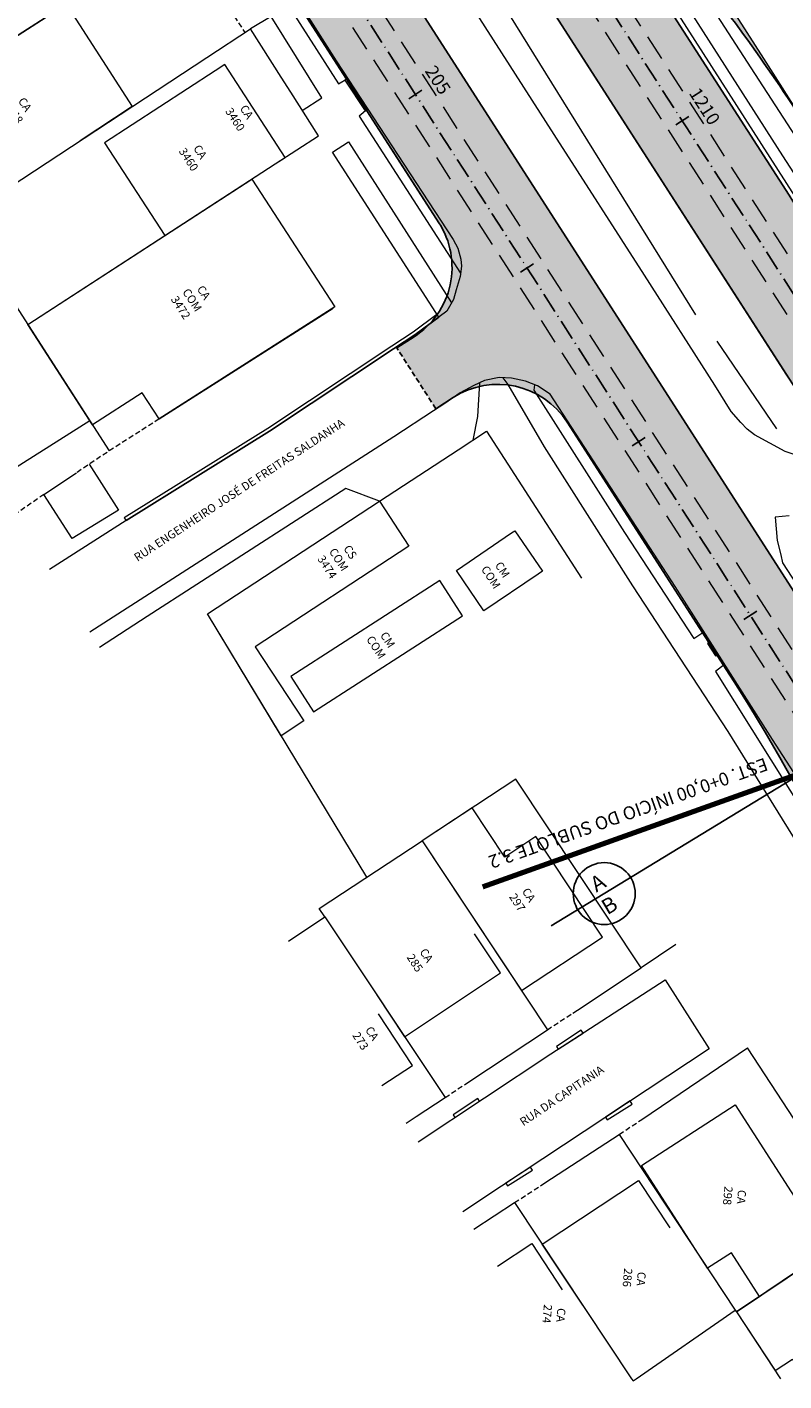
# Model space of a CAD drawing. Units: metres. Extents: x 674675 to 680851, y 7176859 to 7185862.
# Drawn here: x 677373 to 677446, y 7182498 to 7182629 of the extents above; entities that cross this region are included whole.
import ezdxf
from ezdxf.enums import TextEntityAlignment as Align

# ---------------------------------------------------------------- set-up
doc = ezdxf.new("R2010")
doc.units = ezdxf.units.M
for name, pattern in [('ACAD_ISO12W100', [21, 12, -3, 0, -3, 0, -3]), ('DASHED', [0.75, 0.5, -0.25]), ('DASHED2', [0.375, 0.25, -0.125]), ('LIN3', [3, 2, -0.5, 0, -0.5])]:
    doc.linetypes.add(name, pattern=pattern)
for name, color, linetype, lineweight in [('CALCADA', 44, 'Continuous', 0), ("CURSO_D'AGUA", 150, 'Continuous', 0), ('EDIF_ALVENARIA', 251, 'Continuous', 0), ('EDIF_MISTA', 251, 'Continuous', 0), ('EDIFICACAO', 251, 'Continuous', 0), ('GRADE', 2, 'GRADE', 0), ('GUIA_REBAIXADA_EXISTENTE', 3, 'Continuous', 0), ('MURO_ALVENARIA', 3, 'Continuous', 0), ('MURO_GRADE', 3, 'Continuous', 0), ('MURO_PALITO', 3, 'Continuous', 0), ('Pavimentos', 3, 'Continuous', 0), ('PG-FAIXA DE TRAFEGO', 7, 'DASHED2', 0), ('PORTAO', 8, 'DASHED', 0), ('PORTAO_PEDESTRE', 8, 'Continuous', 0), ('TOPONIMIA_VIAS', 2, 'Continuous', 0), ('VIA_ PAVIMENTADA', 1, 'Continuous', 0)]:
    doc.layers.add(name, color=color, linetype=linetype, lineweight=lineweight)
doc.layers.add('EDIF_COMERCIAL', color=251, linetype='Continuous', lineweight=0, plot=False)
for name, color, linetype in [('PG-DIV-FOLHA', 1, 'Continuous'), ('PG-EIXO', 1, 'LIN3'), ('PG-EST', 2, 'Continuous'), ('PG-LIM-PAV', 2, 'DASHED'), ('PG-MFIO', 5, 'Continuous')]:
    doc.layers.add(name, color=color, linetype=linetype)
doc.styles.add('ARIAL', font='ARIAL.TTF', dxfattribs={"height": 2})
doc.styles.add('ROMANS', font='romans.shx')
doc.styles.get("Standard").update_dxf_attribs({"font": 'ARIAL.TTF'})
doc.linetypes.add('GRADE', pattern='A,2,-0.2,["/\\",Standard,S=0.5,R=0,X=-0.1,Y=-0.25],-0.85', length=3.05)

# ---------------------------------------------------------------- blocks, each defined once
blk = doc.blocks.new('AeccTickLine')
blk.add_line((0, -0.5), (0, 0.5))

msp = doc.modelspace()

# ---------------------------------------------------------------- hatches: boundary and pattern name
at = {"layer": 'Pavimentos'}
h = msp.add_hatch(color=143, dxfattribs=at)
h.paths.add_polyline_path([(677406.96, 7182682.33), (677393.17, 7182703.77), (677392.35, 7182703.24), (677392.36, 7182703.22), (677392.35, 7182703.24), (677390.95, 7182702.32), (677391.66, 7182701.16), (677395.78, 7182694.63), (677395.14, 7182694.13), (677403.42, 7182681.33), (677404.29, 7182682.48), (677409.21, 7182674.71), (677421.73, 7182654.91), (677436.98, 7182635.74, -0.027049), (677449.51, 7182618.11), (677460.62, 7182600.53), (677457.49, 7182605.53), (677452.49, 7182613.49), (677444.27, 7182626.42), (677436.42, 7182638.69), (677427.31, 7182652.85), (677424.53, 7182657.13), (677418.89, 7182665.81, -0.083612), (677418.64, 7182666.03, -0.025078)])
h.paths.add_polyline_path([(677391.66, 7182701.16), (677390.95, 7182702.32), (677390.16, 7182701.81), (677395.14, 7182694.13), (677395.78, 7182694.63)])
h = msp.add_hatch(color=240, dxfattribs=at)
h.paths.add_polyline_path([(677384.46, 7182698.09), (677381.85, 7182696.38), (677388.29, 7182686.36), (677399.73, 7182668.62), (677405.51, 7182659.66), (677411.78, 7182649.85), (677415.5, 7182644.1), (677418.76, 7182638.87), (677433.57, 7182615.84), (677433.56, 7182615.84), (677446.48, 7182595.76, -0.000258), (677447.04, 7182594.89), (677447.83, 7182593.66), (677450.53, 7182595.38)])
h.paths.add_polyline_path([(677385.8, 7182698.96), (677384.46, 7182698.09), (677450.53, 7182595.38), (677451.88, 7182596.24)])
h.paths.add_polyline_path([(677387.14, 7182699.84), (677385.8, 7182698.96), (677451.88, 7182596.24), (677453.23, 7182597.1)])
h.paths.add_polyline_path([(677417.23, 7182658.97, -0.352506), (677417.3, 7182659.59), (677408.09, 7182674.07), (677405.91, 7182677.49), (677390.16, 7182701.81), (677387.14, 7182699.84), (677453.23, 7182597.1), (677456.05, 7182598.9, -0.004225), (677446.7, 7182613.17)])
h = msp.add_hatch(color=240, dxfattribs=at)
h.paths.add_polyline_path([(677433.35, 7182584.45), (677434.7, 7182585.31), (677368.76, 7182687.84), (677367.42, 7182686.96)])
h.paths.add_polyline_path([(677434.7, 7182585.31), (677436.05, 7182586.16), (677370.1, 7182688.71), (677368.76, 7182687.84)])
h.paths.add_polyline_path([(677372.78, 7182690.46), (677370.1, 7182688.71), (677436.05, 7182586.16), (677438.75, 7182587.88)])
h.paths.add_polyline_path([(677414.14, 7182608.88), (677423.54, 7182593.89), (677430.75, 7182582.79), (677433.35, 7182584.45), (677367.42, 7182686.96), (677364.84, 7182685.28), (677368.35, 7182679.82), (677368.55, 7182679.3), (677376.76, 7182666.53), (677376.78, 7182666.51), (677377.33, 7182665.91), (677382.63, 7182657.62), (677391.92, 7182643.11), (677397.39, 7182634.75), (677397.48, 7182634.61), (677398.84, 7182632.45), (677402.8, 7182626.2)])
h = msp.add_hatch(color=143, dxfattribs=at)
h.paths.add_polyline_path([(677412.75, 7182601.37), (677412.59, 7182601.59, -0.033607), (677411.91, 7182600.76)])
h.paths.add_polyline_path([(677412.61, 7182601.62, -0.001098), (677412.59, 7182601.59), (677412.75, 7182601.37), (677412.76, 7182601.38)])
h.paths.add_polyline_path([(677413.98, 7182602.76), (677413.55, 7182603.43, -0.064068), (677412.61, 7182601.62), (677412.76, 7182601.38), (677413.54, 7182601.96)])
h.paths.add_polyline_path([(677414.44, 7182604), (677414.82, 7182605.31), (677414.87, 7182605.64), (677414.01, 7182606.98, -0.113155), (677413.55, 7182603.43), (677413.98, 7182602.76), (677414.17, 7182603.09)])
h.paths.add_polyline_path([(677414.6, 7182608.04), (677414.14, 7182608.88), (677405.86, 7182621.53), (677405.75, 7182621.44), (677412.77, 7182610.52, -0.119032), (677414.01, 7182606.98), (677414.87, 7182605.64), (677414.97, 7182606.3), (677414.9, 7182607)])
h.paths.add_polyline_path([(677403.92, 7182624.49), (677403.83, 7182624.43), (677405.75, 7182621.44), (677405.86, 7182621.53)])
h.paths.add_polyline_path([(677402.8, 7182626.2), (677398.84, 7182632.45), (677398.72, 7182632.38), (677403.83, 7182624.43), (677403.92, 7182624.49)])
h.paths.add_polyline_path([(677397.39, 7182634.75), (677397.19, 7182635.06), (677397.04, 7182634.98), (677398.72, 7182632.38), (677398.84, 7182632.45)])
h.paths.add_polyline_path([(677391.92, 7182643.11), (677391.06, 7182644.45), (677390.98, 7182644.41), (677397.04, 7182634.98), (677397.19, 7182635.06)])
h.paths.add_polyline_path([(677388.1, 7182649.07), (677388.02, 7182649.01), (677390.98, 7182644.41), (677391.06, 7182644.45)])
h.paths.add_polyline_path([(677382.58, 7182657.7), (677377.33, 7182665.91), (677376.78, 7182666.51), (677376.76, 7182666.53), (677387.98, 7182649.08), (677388.06, 7182649.13)])
msp.add_hatch(color=143, dxfattribs=at).paths.add_polyline_path([(677418.62, 7182595.52), (677419.82, 7182595.47), (677421.16, 7182595.16), (677422.31, 7182594.72), (677423.54, 7182593.89), (677414.14, 7182608.88), (677414.6, 7182608.04), (677414.9, 7182607), (677414.97, 7182606.3), (677414.82, 7182605.31), (677414.44, 7182604), (677414.17, 7182603.09), (677413.54, 7182601.96), (677411.91, 7182600.76, -0.063172), (677410.37, 7182599.47), (677408.69, 7182598.39), (677412.47, 7182592.5), (677414.16, 7182593.58, -0.004315), (677414.28, 7182593.66), (677414.83, 7182594.04), (677416.16, 7182594.75), (677417.19, 7182595.22)])
h = msp.add_hatch(color=143, dxfattribs=at)
h.paths.add_polyline_path([(677421.16, 7182595.16), (677419.82, 7182595.47), (677418.99, 7182595.5), (677419.48, 7182594.84), (677419.51, 7182594.79, -0.088165), (677422.18, 7182593.95), (677421.96, 7182594.3), (677422.04, 7182594.82)])
h.paths.add_polyline_path([(677418.99, 7182595.5), (677418.62, 7182595.52), (677417.19, 7182595.22), (677416.7, 7182594.99), (677416.68, 7182594.65, -0.089381), (677419.51, 7182594.79), (677419.48, 7182594.84)])
h.paths.add_polyline_path([(677416.7, 7182594.99), (677416.16, 7182594.75), (677414.83, 7182594.04), (677414.28, 7182593.66, -0.081496), (677416.68, 7182594.65)])
h.paths.add_polyline_path([(677422.31, 7182594.72), (677422.04, 7182594.82), (677421.96, 7182594.3), (677422.18, 7182593.95, -0.130505), (677425.21, 7182591.18), (677430.65, 7182582.73), (677430.75, 7182582.79), (677423.54, 7182593.89)])
h = msp.add_hatch(color=240, dxfattribs=at)
h.paths.add_polyline_path([(677433.35, 7182584.45), (677430.75, 7182582.79), (677435.65, 7182575.26), (677445.09, 7182560.45), (677456.31, 7182543.1), (677457.49, 7182541.31), (677458.7, 7182539.46), (677454.24, 7182551.96)])
h.paths.add_polyline_path([(677451.86, 7182558.62), (677434.7, 7182585.31), (677433.35, 7182584.45), (677454.24, 7182551.96)])
h.paths.add_polyline_path([(677436.05, 7182586.16), (677434.7, 7182585.31), (677530.73, 7182435.96), (677530.96, 7182438.57)])
h.paths.add_polyline_path([(677530.96, 7182438.57), (677531.41, 7182443.79), (677438.75, 7182587.88), (677436.05, 7182586.16)])
h.paths.add_polyline_path([(677458.7, 7182539.46), (677466.95, 7182526.93), (677470, 7182521.54), (677503.62, 7182469.25, -0.014595), (677514.17, 7182451.75), (677515.68, 7182449.37), (677523.19, 7182437.59), (677525.23, 7182434.25), (677526.65, 7182431.19), (677527.04, 7182430.32), (677527.5, 7182429.1), (677527.89, 7182427.96), (677528.45, 7182425.87), (677528.8, 7182423.73), (677528.8, 7182423.68), (677529.55, 7182422.2), (677530.51, 7182433.36), (677454.24, 7182551.96)])
h.paths.add_polyline_path([(677530.51, 7182433.36), (677530.73, 7182435.96), (677451.86, 7182558.62), (677454.24, 7182551.96)])
h = msp.add_hatch(color=143, dxfattribs=at)
h.paths.add_polyline_path([(677445.09, 7182560.45), (677440.46, 7182567.71), (677440.35, 7182567.63), (677440.62, 7182567.23, -0.027548), (677451.49, 7182548.08), (677457.49, 7182538.83), (677459.61, 7182535.56), (677460.67, 7182533.96), (677458.7, 7182539.46), (677457.49, 7182541.31), (677456.31, 7182543.1)])
h.paths.add_polyline_path([(677457.49, 7182538.83), (677451.49, 7182548.08, -0.01918), (677457.78, 7182534.09), (677458.52, 7182532.92), (677463.9, 7182524.91), (677460.67, 7182533.96), (677459.61, 7182535.56)])
h.paths.add_polyline_path([(677466.95, 7182526.93), (677458.7, 7182539.46), (677460.67, 7182533.96), (677467.14, 7182524.2, -0.403492), (677468.49, 7182523.88), (677470, 7182521.54)])
h.paths.add_polyline_path([(677460.67, 7182533.96), (677463.9, 7182524.91), (677468.44, 7182518.15), (677466.71, 7182523.01, -0.359144), (677467.14, 7182524.2)])

# ---------------------------------------------------------------- linework, layer by layer
at = {"linetype": 'ACAD_ISO12W100', "ltscale": 0.35, "const_width": 0.5, "flags": 128}
msp.add_lwpolyline([(677451.15, 7182558.37), (677417.01, 7182546.17)], dxfattribs=at)
at = {"layer": 'CALCADA'}
for points in [[(677410.51, 7182675.62), (677416.87, 7182665.8), (677430.16, 7182645.34), (677442.99, 7182625.52), (677457.49, 7182603.19), (677457.71, 7182602.85), (677461.42, 7182597.01)], [(677459.77, 7182594.14), (677460.23, 7182594.98), (677460.01, 7182595.5), (677459.93, 7182595.6), (677457.49, 7182599.38), (677446.09, 7182617.01), (677435.08, 7182634.24), (677421.91, 7182654.64), (677409.17, 7182674.77)], [(677398.84, 7182632.45), (677397.96, 7182631.87), (677403.03, 7182623.96), (677403.92, 7182624.49)], [(677399.53, 7182621.38), (677401.41, 7182622.62), (677396.52, 7182630.5), (677394.51, 7182629.29)], [(677412.76, 7182601.38), (677402.47, 7182617.35), (677404.02, 7182618.34), (677413.98, 7182602.76)], [(677494.46, 7182478.52), (677486.16, 7182491.03), (677481.29, 7182498.52), (677478.07, 7182503.47), (677471.65, 7182513.37), (677458.52, 7182532.92), (677457.49, 7182534.57), (677448.06, 7182549.51), (677440.8, 7182561.21), (677431.56, 7182575.35), (677422.99, 7182588.79), (677419.48, 7182594.84), (677418.99, 7182595.5)], [(677422.04, 7182594.82), (677421.96, 7182594.3), (677430.77, 7182580.51), (677437.49, 7182570.25), (677438.45, 7182570.87)], [(677378.89, 7182587.12), (677381.71, 7182582.68), (677377.23, 7182579.92), (677374.5, 7182584.2)], [(677407.01, 7182583.53), (677403.76, 7182584.78), (677384.49, 7182572.38), (677379.88, 7182569.37)], [(677440.46, 7182567.71), (677439.56, 7182567.05), (677450.29, 7182549.93), (677457.49, 7182538.83), (677459.61, 7182535.56), (677470.5, 7182519.14), (677476.31, 7182510.73)]]:
    msp.add_lwpolyline(points, dxfattribs=at)
at = {"layer": 'CALCADA', "flags": 128}
for points in [[(677405.86, 7182621.53), (677405.03, 7182620.85), (677414.87, 7182605.64)], [(677416.7, 7182594.99), (677416.5, 7182591.74), (677416.07, 7182589.45)]]:
    msp.add_lwpolyline(points, dxfattribs=at)
at = {"layer": "CURSO_D'AGUA"}
msp.add_lwpolyline([(677396.14, 7182666.4), (677401.16, 7182659.16), (677418.46, 7182632.53), (677437.62, 7182601.58)], dxfattribs=at)
at = {"layer": "CURSO_D'AGUA", "flags": 128}
msp.add_lwpolyline([(677439.71, 7182599.03), (677445.48, 7182590.54)], dxfattribs=at)
at = {"layer": 'EDIFICACAO'}
for points in [[(677365.07, 7182638.44), (677370.61, 7182642.09), (677377.22, 7182632.05), (677371.53, 7182628.38), (677376.64, 7182631.68), (677383.04, 7182621.76), (677378.01, 7182618.46)], [(677391.1, 7182625.23), (677380.37, 7182618.27), (677386.21, 7182609.28), (677396.89, 7182616.21), (677397.88, 7182616.85), (677392.04, 7182625.84), (677391.1, 7182625.23)], [(677369.59, 7182585.44), (677378.93, 7182591.37), (677375.72, 7182596.35)], [(677419.82, 7182580.46), (677420.14, 7182580.68), (677422.8, 7182576.75), (677422.38, 7182576.47), (677417.12, 7182572.9), (677414.46, 7182576.83), (677419.82, 7182580.46)], [(677406.73, 7182535.73), (677409.45, 7182531.65), (677418.74, 7182537.84), (677416.22, 7182541.63)], [(677407.24, 7182526.93), (677410.2, 7182528.87), (677406.91, 7182533.88)], [(677426.71, 7182505.65), (677422.79, 7182511.55), (677432.1, 7182517.73), (677435.16, 7182513.13)], [(677418.44, 7182509.43), (677421.76, 7182511.62), (677424.73, 7182507.13)], [(677457.49, 7182500.22), (677450.42, 7182510.92), (677441.6, 7182504.99), (677445.35, 7182499.31), (677447.05, 7182500.43), (677448.31, 7182498.52), (677452.81, 7182491.7), (677457.49, 7182494.78), (677459.99, 7182496.44), (677458.61, 7182498.52)]]:
    msp.add_lwpolyline(points, dxfattribs=at)
for points in [[(677372.94, 7182600.67), (677394.65, 7182614.75), (677402.69, 7182602.36), (677385.67, 7182591.5), (677384.01, 7182594.05), (677379.21, 7182590.94)], [(677390.36, 7182572.64), (677407.01, 7182583.53), (677409.86, 7182579.17), (677394.97, 7182569.44), (677399.68, 7182562.25), (677397.5, 7182560.82)], [(677412.85, 7182575.85), (677398.41, 7182566.55), (677400.61, 7182563.14), (677415.05, 7182572.44)], [(677411.16, 7182550.64), (677420.77, 7182536.12), (677428.62, 7182541.31), (677422.17, 7182551.06), (677419.15, 7182549.06), (677416, 7182553.82)], [(677438.8, 7182509.24), (677432.39, 7182519.18), (677441.49, 7182525.04), (677450.54, 7182511), (677443.84, 7182506.5), (677441.11, 7182510.73)]]:
    msp.add_lwpolyline(points, close=True, dxfattribs=at)
at = {"layer": 'GRADE', "ltscale": 0.05, "flags": 128}
for points in [[(677414.65, 7182588.52), (677417.39, 7182590.32), (677426.6, 7182576.09)], [(677407.01, 7182583.53), (677414.65, 7182588.52)], [(677374.5, 7182584.2), (677377.66, 7182586.3)], [(677432.43, 7182523.64), (677442.69, 7182530.58)], [(677410.57, 7182523.91), (677413.37, 7182525.76)], [(677423.04, 7182517.49), (677430.25, 7182522.18)], [(677416.16, 7182513.01), (677420.11, 7182515.58)]]:
    msp.add_lwpolyline(points, dxfattribs=at)
at = {"layer": 'GUIA_REBAIXADA_EXISTENTE'}
for points in [[(677403.92, 7182624.49), (677403.66, 7182624.34), (677405.63, 7182621.34), (677405.86, 7182621.53)], [(677439.07, 7182569.9), (677438.81, 7182569.74), (677439.57, 7182568.55), (677439.82, 7182568.71)], [(677424.18, 7182530.71), (677424.34, 7182530.46), (677426.75, 7182532.01), (677426.56, 7182532.29)], [(677414.15, 7182524.08), (677414.31, 7182523.82), (677416.7, 7182525.41), (677416.53, 7182525.66)], [(677428.93, 7182523.85), (677429.09, 7182523.59), (677431.51, 7182525.13), (677431.31, 7182525.43)], [(677419.27, 7182517.46), (677419.43, 7182517.2), (677421.85, 7182518.74), (677421.65, 7182519.03)]]:
    msp.add_lwpolyline(points, close=True, dxfattribs=at)
msp.add_lwpolyline([(677408.38, 7182598.3), (677410.44, 7182599.67), (677412.75, 7182601.37), (677412.57, 7182601.62), (677410.26, 7182599.92), (677408.21, 7182598.55), (677396.2, 7182590.58), (677382.27, 7182581.94), (677382.46, 7182581.67), (677396.36, 7182590.33), (677408.38, 7182598.3)], dxfattribs=at)
at = {"layer": 'MURO_ALVENARIA'}
for points in [[(677391.6, 7182632.62), (677390.65, 7182634.02), (677390.91, 7182634.92), (677388.13, 7182639.08), (677383.95, 7182636.38), (677359.92, 7182620.89)], [(677405.78, 7182547.11), (677390.36, 7182572.64), (677407.01, 7182583.53)]]:
    msp.add_lwpolyline(points, dxfattribs=at)
at = {"layer": 'MURO_ALVENARIA', "flags": 128}
for points in [[(677349.82, 7182636.58), (677380.83, 7182588.41)], [(677366.39, 7182610.84), (677390.28, 7182626.51), (677394.51, 7182629.29)], [(677372.94, 7182600.67), (677396.89, 7182616.21), (677401.09, 7182618.93)], [(677385.67, 7182591.5), (677402.53, 7182602.25)], [(677435.73, 7182540.58), (677432.36, 7182538.34), (677420.21, 7182556.59), (677411.16, 7182550.64)], [(677401.72, 7182543.27), (677401.18, 7182544.08), (677411.16, 7182550.64), (677423.28, 7182532.32)], [(677398.21, 7182540.92), (677401.72, 7182543.27), (677413.37, 7182525.76)], [(677430.25, 7182522.18), (677441.48, 7182505.17)], [(677420.11, 7182515.58), (677431.44, 7182498.52), (677431.58, 7182498.31), (677431.89, 7182498.52), (677441.48, 7182505.17), (677441.6, 7182504.99), (677453.97, 7182513.31)], [(677441.6, 7182504.99), (677445.87, 7182498.52)]]:
    msp.add_lwpolyline(points, dxfattribs=at)
at = {"layer": 'MURO_GRADE', "ltscale": 0.1, "flags": 128}
for points in [[(677397.47, 7182624.63), (677394.51, 7182629.29)], [(677401.09, 7182618.93), (677398.41, 7182623.15)], [(677425.74, 7182533.95), (677426.19, 7182534.24), (677432.36, 7182538.34)], [(677415.66, 7182527.28), (677423.28, 7182532.32)]]:
    msp.add_lwpolyline(points, dxfattribs=at)
at = {"layer": 'MURO_PALITO', "flags": 128}
msp.add_lwpolyline([(677453.97, 7182513.31), (677442.69, 7182530.58)], dxfattribs=at)
at = {"layer": 'PG-DIV-FOLHA'}
msp.add_line((677423.66, 7182542.4), (677495.81, 7182586.38), dxfattribs=at)
msp.add_circle((677428.79, 7182545.52), 3, dxfattribs=at)
at = {"layer": 'PG-EIXO'}
msp.add_line((677455.66, 7182590.37), (677124.55, 7183105.05), dxfattribs=at)
at = {"layer": 'PG-EIXO', "color": 253, "flags": 128}
msp.add_lwpolyline([(674899.82, 7185705.69), (674944.9, 7185595.81, 0.116256), (674994.25, 7185526.79), (675133.53, 7185404.98, -0.06222), (675183.01, 7185349.46), (675266.92, 7185227.76, 0.238682), (675433.52, 7185137.07), (675449.94, 7185136.57, -0.077144), (675529.86, 7185121.71), (675687.33, 7185066.38, -0.079899), (675729.19, 7185043.65), (675763.91, 7185016.88, 0.111036), (675833.52, 7184984.48), (675868.14, 7184976.94, -0.19846), (675927.77, 7184935.59), (676008.55, 7184810.29), (676169.36, 7184559.25, 0.01324), (676198.83, 7184515.82, -0.012053), (676226.23, 7184475.65), (676331.98, 7184312.29, -0.014913), (676363.15, 7184260.84, 0.013608), (676390.98, 7184214.63), (676490.65, 7184058.87, -0.017003), (676525.51, 7184000.09, 0.017913), (676554.63, 7183951.17), (676825.66, 7183531.02, 0.014145), (676857.51, 7183484.59, -0.014145), (676889.66, 7183437.72), (676933.72, 7183369.4, -0.014145), (676963.17, 7183320.79, 0.014145), (676992.34, 7183272.63), (677107.6, 7183093.95), (677732.75, 7182121.82)], format="xyb", dxfattribs=at)
at = {"layer": 'PG-FAIXA DE TRAFEGO', "ltscale": 10}
for p, q in [((677458.72, 7182588.57), (677125.89, 7183105.91)), ((677452.6, 7182592.17), (677123.2, 7183104.18))]:
    msp.add_line(p, q, dxfattribs=at)
at = {"layer": 'PG-FAIXA DE TRAFEGO', "color": 253, "ltscale": 10}
for p, q in [((677108.92, 7183094.86), (677734.1, 7182122.68)), ((677106.25, 7183093.1), (677731.4, 7182120.96))]:
    msp.add_line(p, q, dxfattribs=at)
at = {"layer": 'PG-LIM-PAV', "flags": 128}
msp.add_lwpolyline([(677412.47, 7182592.5), (677408.69, 7182598.39)], dxfattribs=at)
at = {"layer": 'PG-MFIO', "color": 253, "flags": 128}
msp.add_lwpolyline([(677745.97, 7182130.23), (677664.8, 7182256.41, 0.0127), (677636.24, 7182298.42), (677595.38, 7182355.36, -0.013319), (677565.48, 7182399.44), (677534.17, 7182448.39, -0.011221), (677510.83, 7182486.73), (677471.15, 7182555.34, 0.01184), (677446.48, 7182595.76), (677235.05, 7182924.42), (677210.04, 7182955.9), (677166.76, 7183023.17, 1), (677161.14, 7183019.56), (677736.8, 7182124.4)], format="xyb", dxfattribs=at)
at = {"layer": 'PG-MFIO', "flags": 128}
for points in [[(677412.77, 7182610.52), (677163.26, 7182998.52, 0.417599), (677152.13, 7183000.87), (677150.54, 7182999.82)], [(677510.55, 7182525.62, -0.03014), (677489.44, 7182554.95), (677449.51, 7182618.11, 0.027049), (677436.98, 7182635.74), (677418.04, 7182659.55, 0.95111), (677417.23, 7182658.97), (677446.7, 7182613.17, 0.005458), (677458.82, 7182594.76, -0.017299), (677480.83, 7182559.57), (677519.92, 7182491.98, 0.011221), (677543.01, 7182454.05), (677574.33, 7182405.1, 0.007926), (677591.65, 7182378.95, 0.935025), (677593.37, 7182379.97, -0.02095), (677582.86, 7182403.21, 0.07549), (677510.55, 7182525.62)], [(677408.32, 7182617.45), (677412.77, 7182610.52, -0.414464), (677410.37, 7182599.47), (677408.69, 7182598.39)], [(677432.47, 7182579.9), (677425.21, 7182591.18, 0.413964), (677414.16, 7182593.58), (677412.47, 7182592.5)], [(677425.21, 7182591.18), (677440.62, 7182567.23, -0.05715), (677460.74, 7182526.34), (677471.93, 7182495.01, 0.05715), (677479.98, 7182478.65), (677493.64, 7182457.41, -0.411486), (677490.72, 7182443.64), (677395.2, 7182380.95, -0.41201), (677384.15, 7182383.2), (677383.14, 7182384.72)]]:
    msp.add_lwpolyline(points, format="xyb", dxfattribs=at)
at = {"layer": 'PORTAO', "flags": 128}
for points in [[(677392.14, 7182631.77), (677393.97, 7182628.93)], [(677385.67, 7182591.5), (677380.83, 7182588.41), (677377.66, 7182586.3)], [(677374.5, 7182584.2), (677371.65, 7182582.22)], [(677423.28, 7182532.32), (677425.74, 7182533.95)], [(677413.37, 7182525.76), (677415.66, 7182527.28)], [(677430.25, 7182522.18), (677432.43, 7182523.64)], [(677420.11, 7182515.58), (677423.04, 7182517.49)]]:
    msp.add_lwpolyline(points, dxfattribs=at)
at = {"layer": 'PORTAO_PEDESTRE', "flags": 128}
for points in [[(677398.41, 7182623.15), (677397.47, 7182624.63)], [(677409.6, 7182523.27), (677410.57, 7182523.91)]]:
    msp.add_lwpolyline(points, dxfattribs=at)
at = {"layer": 'VIA_ PAVIMENTADA'}
for points in [[(677399.69, 7182668.68), (677405.51, 7182659.66), (677411.78, 7182649.85), (677415.5, 7182644.1), (677418.76, 7182638.87), (677433.57, 7182615.84), (677451.51, 7182587.93), (677451.29, 7182587.7), (677450.64, 7182587.42), (677449.97, 7182587.34), (677449.17, 7182587.42), (677446.31, 7182588.35), (677443.34, 7182589.97), (677442.64, 7182590.52), (677442.02, 7182591.15), (677441.1, 7182592.24), (677439.5, 7182594.79), (677432.68, 7182605.43), (677423.95, 7182619.06), (677415.93, 7182631.55), (677406.66, 7182645.89), (677400.1, 7182656.03), (677393.55, 7182664.64), (677393.5, 7182664.7)], [(677382.58, 7182657.7), (677391.92, 7182643.11), (677397.39, 7182634.75), (677402.8, 7182626.2), (677414.14, 7182608.88), (677414.6, 7182608.04), (677414.9, 7182607), (677414.97, 7182606.3), (677414.82, 7182605.31), (677414.44, 7182604), (677414.17, 7182603.09), (677413.54, 7182601.96), (677410.44, 7182599.67), (677408.38, 7182598.3), (677396.36, 7182590.33), (677382.46, 7182581.67), (677375.04, 7182576.93)], [(677435.95, 7182630.68), (677449.7, 7182609.29), (677457.49, 7182597.13), (677458.83, 7182595.03), (677459.04, 7182594.72), (677459.56, 7182594.23), (677459.92, 7182594.07), (677460.44, 7182594.05), (677460.94, 7182594.44), (677461.19, 7182594.87), (677461.37, 7182595.6), (677461.49, 7182596.24), (677461.2, 7182599.28), (677460.93, 7182600.05), (677460.62, 7182600.53), (677457.49, 7182605.53), (677452.49, 7182613.49), (677444.27, 7182626.42), (677436.42, 7182638.69)], [(677488.55, 7182491.6), (677484.11, 7182498.52), (677476.56, 7182510.3), (677470.03, 7182521.49), (677466.95, 7182526.93), (677457.49, 7182541.31), (677456.31, 7182543.1), (677445.09, 7182560.45), (677435.65, 7182575.26), (677423.54, 7182593.89), (677422.31, 7182594.72), (677421.16, 7182595.16), (677419.82, 7182595.47), (677418.62, 7182595.52), (677417.19, 7182595.22), (677416.16, 7182594.75), (677414.83, 7182594.04), (677413.33, 7182592.99), (677412.24, 7182592.28), (677408.39, 7182589.76), (677378.94, 7182570.84)], [(677446.7, 7182582.13), (677445.37, 7182582), (677445.55, 7182579.73), (677445.9, 7182578.34), (677446.08, 7182577.58), (677452.63, 7182567.5)], [(677410.76, 7182521.47), (677423.63, 7182530), (677434.7, 7182537.15), (677438.96, 7182530.48), (677418.82, 7182517.16), (677415.09, 7182514.69)]]:
    msp.add_lwpolyline(points, dxfattribs=at)

# ---------------------------------------------------------------- block references
at = {"layer": 'PG-EST', "yscale": 1.5, "zscale": 1.5}
for p, xscale, rotation in [((677410.5, 7182622.94), 1.499999999875724, 302.7439099990939), ((677436.35, 7182620.39), 1.499999999742808, 302.7544576282505), ((677421.31, 7182606.12), 1.499999999875724, 302.7439099990939), ((677432.13, 7182589.3), 1.499999999875724, 302.7439099990939), ((677442.95, 7182572.47), 1.499999999875724, 302.7439099990939)]:
    msp.add_blockref('AeccTickLine', p, dxfattribs=dict(at, xscale=xscale, rotation=rotation))

# ---------------------------------------------------------------- texts
at = {"layer": 'EDIF_ALVENARIA', "char_height": 0.8, "attachment_point": 5, "style": 'ARIAL'}
for s, insert, width, rotation in [('CA\\P3448', (677372.01, 7182621.55), 2.0475, 303), ('CA\\P3460', (677393.5, 7182620.83), 0.6104, 303), ('CA\\P3460', (677388.99, 7182616.96), 2.0475, 303), ('CA\\P297', (677420.84, 7182544.97), 2.0475, 303), ('CA\\P285', (677410.92, 7182539.11), 2.0475, 303), ('CA\\P273', (677405.65, 7182531.55), 2.0475, 303), ('CA\\P298', (677441.33, 7182516.2), 2.0475, 265), ('CA\\P286', (677431.61, 7182508.26), 2.0475, 265), ('CA\\P274', (677423.83, 7182504.75), 2.0475, 265)]:
    msp.add_mtext(s, dxfattribs=dict(at, insert=insert, width=width, rotation=rotation))
at = {"layer": 'EDIF_COMERCIAL', "char_height": 0.8, "width": 2.0475, "attachment_point": 5, "rotation": 303, "style": 'ARIAL'}
for s, insert in [('CA\\PCOM 3472', (677388.78, 7182602.97)), ('CM\\PCOM', (677418.28, 7182576.48)), ('CM\\PCOM', (677407.16, 7182569.69))]:
    msp.add_mtext(s, dxfattribs=dict(at, insert=insert))
at = {"layer": 'EDIF_MISTA', "insert": (677402.98, 7182577.83), "char_height": 0.8, "width": 2.0475, "attachment_point": 5, "rotation": 303, "style": 'ARIAL'}
msp.add_mtext('CS\\PCOM\\P3474', dxfattribs=at)
at = {"layer": 'PG-DIV-FOLHA', "color": 4, "style": 'ROMANS'}
for s, p in [('A', (677428.18, 7182546.57)), ('B', (677429.29, 7182544.4))]:
    msp.add_text(s, height=1.5, rotation=30.6622, dxfattribs=at).set_placement(p, align=Align.MIDDLE_CENTER)
at = {"layer": 'PG-EST', "char_height": 1.27, "attachment_point": 8}
for s, insert, rotation in [('205', (677411.81, 7182623.79), 302.7439), ('1210', (677437.66, 7182621.24), 302.7545), ('EST. 0+0,00 INÍCIO DO SUBLOTE 3.2', (677430.77, 7182554.28), 199.6603)]:
    msp.add_mtext(s, dxfattribs=dict(at, insert=insert, rotation=rotation))
at = {"layer": 'TOPONIMIA_VIAS', "style": 'ARIAL'}
for s, rotation, p in [('RUA ENGENHEIRO JOSÉ DE FREITAS SALDANHA', 33.3056, (677383.56, 7182577.66)), ('RUA DA CAPITANIA', 33.803, (677420.95, 7182522.97))]:
    msp.add_text(s, height=0.8, rotation=rotation, dxfattribs=at).set_placement(p)

doc.saveas('drawing.dxf')
